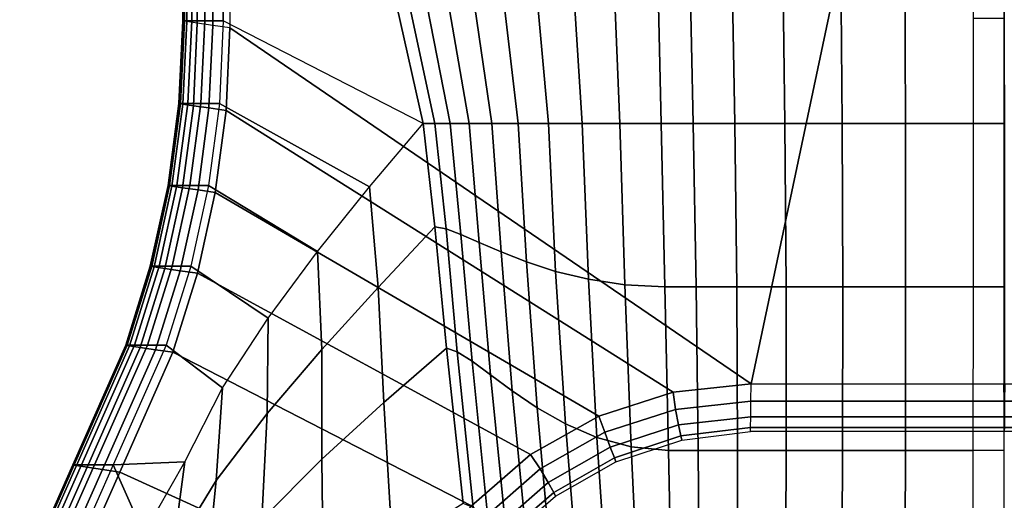
# Model space of a CAD drawing. Extents: x -0.179 to 0.179, y -0.559 to 0.007.
# Drawn here: x -0.151 to 0, y -0.201 to -0.128 of the extents above; entities that cross this region are included whole.
import ezdxf

# ---------------------------------------------------------------- set-up
doc = ezdxf.new("R2010")
doc.units = 0

msp = doc.modelspace()

# ---------------------------------------------------------------- linework, layer by layer
for points in [[(-0.12593, 0.00123, -0.00585), (-0.12593, 0.00123, -0.01836), (-0.12593, -0.12787, -0.01836), (-0.12593, -0.12787, -0.00585)], [(-0.12593, 0.00123, -0.00585), (-0.12534, 0.00114, -0.00325), (-0.12534, -0.12796, -0.00325), (-0.12593, -0.12787, -0.00585)], [(-0.12534, 0.00114, -0.00325), (-0.12371, 0.0009, -0.00117), (-0.12371, -0.1282, -0.00117), (-0.12534, -0.12796, -0.00325)], [(-0.12371, 0.0009, -0.00117), (-0.12134, 0.00054, -0.00001), (-0.12134, -0.12856, -0.00001), (-0.12371, -0.1282, -0.00117)], [(-0.12134, 0.00054, -0.00001), (-0.1187, 0.00014, 0), (-0.1187, -0.12895, 0), (-0.12134, -0.12856, -0.00001)], [(0, 0), (-0.1187, 0.00014, 0), (-0.1187, -0.12895, 0), (-0.03883, -0.18351, -0.00004)], [(0, 0), (-0.03883, -0.18351, -0.00004), (0.00007, -0.18351, -0.00004), (0, 0)], [(0, 0), (0, 0), (-0.00007, -0.18351, -0.00004), (0.03883, -0.18351, -0.00004)], [(-0.12569, -0.09559, -0.03397), (-0.12569, -0.12787, -0.03397), (-0.12593, -0.12787, -0.01836), (-0.12593, -0.09559, -0.01836)], [(-0.12457, -0.09559, -0.04954), (-0.12457, -0.12787, -0.04954), (-0.12569, -0.12787, -0.03397), (-0.12569, -0.09559, -0.03397)], [(-0.12258, -0.09559, -0.06502), (-0.12258, -0.12787, -0.06502), (-0.12457, -0.12787, -0.04954), (-0.12457, -0.09559, -0.04954)], [(-0.11973, -0.09559, -0.08036), (-0.11973, -0.12787, -0.08036), (-0.12258, -0.12787, -0.06502), (-0.12258, -0.09559, -0.06502)], [(-0.11973, -0.12787, -0.08036), (-0.11973, -0.09559, -0.08036), (-0.09717, -0.10756, -0.08117), (-0.08907, -0.14359, -0.08117)], [(-0.08731, -0.14359, -0.10785), (-0.08907, -0.14359, -0.08117), (-0.09716, -0.10759, -0.08117), (-0.09499, -0.10759, -0.10792)], [(-0.08497, -0.14359, -0.13349), (-0.08731, -0.14359, -0.10785), (-0.09499, -0.10759, -0.10792), (-0.09201, -0.10757, -0.13361)], [(-0.08205, -0.14359, -0.15907), (-0.08497, -0.14359, -0.13349), (-0.09201, -0.10757, -0.13361), (-0.08827, -0.10754, -0.15922)], [(-0.07857, -0.14359, -0.18458), (-0.08205, -0.14359, -0.15907), (-0.08827, -0.10754, -0.15922), (-0.08384, -0.10751, -0.18475)], [(-0.07451, -0.14359, -0.21), (-0.07857, -0.14359, -0.18458), (-0.08384, -0.10751, -0.18475), (-0.07877, -0.10747, -0.21018)], [(-0.06988, -0.14359, -0.23533), (-0.07451, -0.14359, -0.21), (-0.07877, -0.10747, -0.21018), (-0.07314, -0.10744, -0.2355)], [(-0.06469, -0.14359, -0.26055), (-0.06988, -0.14359, -0.23533), (-0.07314, -0.10744, -0.2355), (-0.067, -0.10741, -0.26068)], [(-0.05894, -0.14359, -0.28564), (-0.06469, -0.14359, -0.26055), (-0.067, -0.10741, -0.26068), (-0.06041, -0.10739, -0.28572)], [(-0.05262, -0.14359, -0.3106), (-0.05894, -0.14359, -0.28564), (-0.06041, -0.10739, -0.28572), (-0.05343, -0.10739, -0.3106)], [(-0.05262, -0.14359, -0.3106), (-0.05343, -0.10739, -0.3106), (-0.04844, -0.10739, -0.32051), (-0.04768, -0.14359, -0.32044)], [(-0.04768, -0.14359, -0.32044), (-0.04844, -0.10739, -0.32051), (-0.04195, -0.10739, -0.32953), (-0.04131, -0.14359, -0.32941)], [(-0.04131, -0.14359, -0.32941), (-0.04195, -0.10739, -0.32953), (-0.03412, -0.10739, -0.33745), (-0.03364, -0.14359, -0.3373)], [(-0.03364, -0.14359, -0.3373), (-0.03412, -0.10739, -0.33745), (-0.02516, -0.10739, -0.34408), (-0.02485, -0.14359, -0.34394)], [(-0.02485, -0.14359, -0.34394), (-0.02516, -0.10739, -0.34408), (-0.0153, -0.10739, -0.34925), (-0.01516, -0.14359, -0.34916)], [(-0.01516, -0.14359, -0.34916), (-0.0153, -0.10739, -0.34925), (-0.0048, -0.10739, -0.35284), (-0.00479, -0.14359, -0.35284)], [(-0.12569, -0.12787, -0.03397), (-0.12628, -0.14053, -0.03397), (-0.12652, -0.14053, -0.01836), (-0.12593, -0.12787, -0.01836)], [(-0.12593, -0.12787, -0.01836), (-0.12652, -0.14053, -0.01836), (-0.12652, -0.14053, -0.00585), (-0.12593, -0.12787, -0.00585)], [(-0.12593, -0.12787, -0.00585), (-0.12652, -0.14053, -0.00585), (-0.12593, -0.14062, -0.00325), (-0.12534, -0.12796, -0.00325)], [(-0.12457, -0.12787, -0.04954), (-0.12516, -0.14053, -0.04954), (-0.12628, -0.14053, -0.03397), (-0.12569, -0.12787, -0.03397)], [(-0.12534, -0.12796, -0.00325), (-0.12593, -0.14062, -0.00325), (-0.1243, -0.14087, -0.00117), (-0.12371, -0.1282, -0.00117)], [(-0.12258, -0.12787, -0.06502), (-0.12318, -0.14053, -0.06502), (-0.12516, -0.14053, -0.04954), (-0.12457, -0.12787, -0.04954)], [(-0.12371, -0.1282, -0.00117), (-0.1243, -0.14087, -0.00117), (-0.12194, -0.14122, -0.00001), (-0.12134, -0.12856, -0.00001)], [(-0.11973, -0.12787, -0.08036), (-0.12032, -0.14053, -0.08036), (-0.12318, -0.14053, -0.06502), (-0.12258, -0.12787, -0.06502)], [(-0.12032, -0.14053, -0.08036), (-0.09729, -0.15333, -0.08117), (-0.08907, -0.14359, -0.08117), (-0.11973, -0.12787, -0.08036)], [(0, -0.14359, -0.35283), (0, -0.1275, -0.35283), (-0.00479, -0.1275, -0.35284), (-0.00479, -0.14359, -0.35284)], [(-0.12134, -0.12856, -0.00001), (-0.12194, -0.14122, -0.00001), (-0.11929, -0.14162, 0), (-0.1187, -0.12895, 0)], [(-0.1187, -0.12895, 0), (-0.11929, -0.14162, 0), (-0.05075, -0.18481, -0.00004), (-0.03883, -0.18351, -0.00004)], [(-0.12628, -0.14053, -0.03397), (-0.12795, -0.15311, -0.03397), (-0.12819, -0.15311, -0.01836), (-0.12652, -0.14053, -0.01836)], [(-0.12652, -0.14053, -0.01836), (-0.12819, -0.15311, -0.01836), (-0.12819, -0.15311, -0.00585), (-0.12652, -0.14053, -0.00585)], [(-0.12652, -0.14053, -0.00585), (-0.12819, -0.15311, -0.00585), (-0.1276, -0.15319, -0.00325), (-0.12593, -0.14062, -0.00325)], [(-0.12516, -0.14053, -0.04954), (-0.12683, -0.15311, -0.04954), (-0.12795, -0.15311, -0.03397), (-0.12628, -0.14053, -0.03397)], [(-0.12593, -0.14062, -0.00325), (-0.1276, -0.15319, -0.00325), (-0.12596, -0.15344, -0.00117), (-0.1243, -0.14087, -0.00117)], [(-0.12318, -0.14053, -0.06502), (-0.12484, -0.15311, -0.06502), (-0.12683, -0.15311, -0.04954), (-0.12516, -0.14053, -0.04954)], [(-0.1243, -0.14087, -0.00117), (-0.12596, -0.15344, -0.00117), (-0.1236, -0.15379, -0.00001), (-0.12194, -0.14122, -0.00001)], [(-0.12032, -0.14053, -0.08036), (-0.12199, -0.15311, -0.08036), (-0.12484, -0.15311, -0.06502), (-0.12318, -0.14053, -0.06502)], [(-0.12194, -0.14122, -0.00001), (-0.1236, -0.15379, -0.00001), (-0.12096, -0.15419, 0), (-0.11929, -0.14162, 0)], [(-0.12199, -0.15311, -0.08036), (-0.10529, -0.16323, -0.08117), (-0.09729, -0.15333, -0.08117), (-0.12032, -0.14053, -0.08036)], [(-0.11929, -0.14162, 0), (-0.12096, -0.15419, 0), (-0.06217, -0.18848, -0.00004), (-0.05075, -0.18481, -0.00004)], [(-0.08729, -0.15944, -0.10692), (-0.09597, -0.16875, -0.10612), (-0.09729, -0.15333, -0.08117), (-0.08907, -0.14359, -0.08117)], [(-0.08558, -0.15976, -0.13147), (-0.08729, -0.15944, -0.10692), (-0.08907, -0.14359, -0.08117), (-0.08731, -0.14359, -0.10785)], [(-0.08331, -0.16061, -0.15475), (-0.08558, -0.15976, -0.13147), (-0.08731, -0.14359, -0.10785), (-0.08497, -0.14359, -0.13349)], [(-0.0805, -0.16183, -0.17712), (-0.08331, -0.16061, -0.15475), (-0.08497, -0.14359, -0.13349), (-0.08205, -0.14359, -0.15907)], [(-0.07714, -0.16328, -0.19889), (-0.0805, -0.16183, -0.17712), (-0.08205, -0.14359, -0.15907), (-0.07857, -0.14359, -0.18458)], [(-0.07323, -0.16481, -0.22041), (-0.07714, -0.16328, -0.19889), (-0.07857, -0.14359, -0.18458), (-0.07451, -0.14359, -0.21)], [(-0.06878, -0.16627, -0.24201), (-0.07323, -0.16481, -0.22041), (-0.07451, -0.14359, -0.21), (-0.06988, -0.14359, -0.23533)], [(-0.06376, -0.16749, -0.26402), (-0.06878, -0.16627, -0.24201), (-0.06988, -0.14359, -0.23533), (-0.06469, -0.14359, -0.26055)], [(-0.05819, -0.16834, -0.28678), (-0.06376, -0.16749, -0.26402), (-0.06469, -0.14359, -0.26055), (-0.05894, -0.14359, -0.28564)], [(-0.05206, -0.16865, -0.31063), (-0.05819, -0.16834, -0.28678), (-0.05894, -0.14359, -0.28564), (-0.05262, -0.14359, -0.3106)], [(-0.04768, -0.14359, -0.32044), (-0.04725, -0.16865, -0.32049), (-0.05206, -0.16865, -0.31063), (-0.05262, -0.14359, -0.3106)], [(-0.04131, -0.14359, -0.32941), (-0.041, -0.16865, -0.32949), (-0.04725, -0.16865, -0.32049), (-0.04768, -0.14359, -0.32044)], [(-0.03364, -0.14359, -0.3373), (-0.03346, -0.16865, -0.3374), (-0.041, -0.16865, -0.32949), (-0.04131, -0.14359, -0.32941)], [(-0.02485, -0.14359, -0.34394), (-0.02477, -0.16865, -0.34403), (-0.03346, -0.16865, -0.3374), (-0.03364, -0.14359, -0.3373)], [(-0.01516, -0.14359, -0.34916), (-0.01515, -0.16865, -0.34921), (-0.02477, -0.16865, -0.34403), (-0.02485, -0.14359, -0.34394)], [(-0.00479, -0.14359, -0.35284), (-0.00479, -0.16865, -0.35284), (-0.01515, -0.16865, -0.34921), (-0.01516, -0.14359, -0.34916)], [(0, -0.16865, -0.35283), (0, -0.14359, -0.35283), (-0.00479, -0.14359, -0.35284), (-0.00479, -0.16865, -0.35284)], [(-0.12795, -0.15311, -0.03397), (-0.13067, -0.16549, -0.03397), (-0.13092, -0.16549, -0.01836), (-0.12819, -0.15311, -0.01836)], [(-0.12819, -0.15311, -0.01836), (-0.13092, -0.16549, -0.01836), (-0.13092, -0.16549, -0.00585), (-0.12819, -0.15311, -0.00585)], [(-0.12819, -0.15311, -0.00585), (-0.13092, -0.16549, -0.00585), (-0.13033, -0.16558, -0.00325), (-0.1276, -0.15319, -0.00325)], [(-0.12683, -0.15311, -0.04954), (-0.12956, -0.16549, -0.04954), (-0.13067, -0.16549, -0.03397), (-0.12795, -0.15311, -0.03397)], [(-0.1276, -0.15319, -0.00325), (-0.13033, -0.16558, -0.00325), (-0.12869, -0.16582, -0.00117), (-0.12596, -0.15344, -0.00117)], [(-0.12484, -0.15311, -0.06502), (-0.12757, -0.16549, -0.06502), (-0.12956, -0.16549, -0.04954), (-0.12683, -0.15311, -0.04954)], [(-0.12596, -0.15344, -0.00117), (-0.12869, -0.16582, -0.00117), (-0.12633, -0.16618, -0.00001), (-0.1236, -0.15379, -0.00001)], [(-0.12199, -0.15311, -0.08036), (-0.12472, -0.16549, -0.08036), (-0.12757, -0.16549, -0.06502), (-0.12484, -0.15311, -0.06502)], [(-0.1236, -0.15379, -0.00001), (-0.12633, -0.16618, -0.00001), (-0.12369, -0.16657, 0), (-0.12096, -0.15419, 0)], [(-0.12472, -0.16549, -0.08036), (-0.11287, -0.17347, -0.08117), (-0.10529, -0.16323, -0.08117), (-0.12199, -0.15311, -0.08036)], [(-0.09597, -0.16875, -0.10612), (-0.10463, -0.17825, -0.10394), (-0.10529, -0.16323, -0.08117), (-0.09729, -0.15333, -0.08117)], [(-0.12096, -0.15419, 0), (-0.12369, -0.16657, 0), (-0.07262, -0.19436, -0.00004), (-0.06217, -0.18848, -0.00004)], [(-0.08551, -0.17805, -0.12937), (-0.0951, -0.18637, -0.12792), (-0.09597, -0.16875, -0.10612), (-0.08729, -0.15944, -0.10692)], [(-0.08386, -0.17861, -0.15237), (-0.08551, -0.17805, -0.12937), (-0.08729, -0.15944, -0.10692), (-0.08558, -0.15976, -0.13147)], [(-0.0816, -0.18005, -0.17339), (-0.08386, -0.17861, -0.15237), (-0.08558, -0.15976, -0.13147), (-0.08331, -0.16061, -0.15475)], [(-0.07878, -0.18213, -0.19296), (-0.0816, -0.18005, -0.17339), (-0.08331, -0.16061, -0.15475), (-0.0805, -0.16183, -0.17712)], [(-0.07544, -0.1846, -0.21164), (-0.07878, -0.18213, -0.19296), (-0.0805, -0.16183, -0.17712), (-0.07714, -0.16328, -0.19889)], [(-0.10463, -0.17825, -0.10394), (-0.113, -0.18808, -0.10082), (-0.11287, -0.17347, -0.08117), (-0.10529, -0.16323, -0.08117)], [(-0.0716, -0.1872, -0.22997), (-0.07544, -0.1846, -0.21164), (-0.07714, -0.16328, -0.19889), (-0.07323, -0.16481, -0.22041)], [(-0.13067, -0.16549, -0.03397), (-0.13444, -0.1776, -0.03397), (-0.13468, -0.1776, -0.01836), (-0.13092, -0.16549, -0.01836)], [(-0.13092, -0.16549, -0.01836), (-0.13468, -0.1776, -0.01836), (-0.13468, -0.1776, -0.00585), (-0.13092, -0.16549, -0.00585)], [(-0.13092, -0.16549, -0.00585), (-0.13468, -0.1776, -0.00585), (-0.1341, -0.17768, -0.00325), (-0.13033, -0.16558, -0.00325)], [(-0.12956, -0.16549, -0.04954), (-0.13333, -0.1776, -0.04954), (-0.13444, -0.1776, -0.03397), (-0.13067, -0.16549, -0.03397)], [(-0.13033, -0.16558, -0.00325), (-0.1341, -0.17768, -0.00325), (-0.13246, -0.17793, -0.00117), (-0.12869, -0.16582, -0.00117)], [(-0.12757, -0.16549, -0.06502), (-0.13134, -0.1776, -0.06502), (-0.13333, -0.1776, -0.04954), (-0.12956, -0.16549, -0.04954)], [(-0.12869, -0.16582, -0.00117), (-0.13246, -0.17793, -0.00117), (-0.1301, -0.17828, -0.00001), (-0.12633, -0.16618, -0.00001)], [(-0.12472, -0.16549, -0.08036), (-0.12849, -0.1776, -0.08036), (-0.13134, -0.1776, -0.06502), (-0.12757, -0.16549, -0.06502)], [(-0.12849, -0.1776, -0.08036), (-0.11983, -0.18413, -0.08117), (-0.11287, -0.17347, -0.08117), (-0.12472, -0.16549, -0.08036)], [(-0.06727, -0.18967, -0.24849), (-0.0716, -0.1872, -0.22997), (-0.07323, -0.16481, -0.22041), (-0.06878, -0.16627, -0.24201)], [(-0.12633, -0.16618, -0.00001), (-0.1301, -0.17828, -0.00001), (-0.12746, -0.17868, 0), (-0.12369, -0.16657, 0)], [(-0.12369, -0.16657, 0), (-0.12746, -0.17868, 0), (-0.08168, -0.20222, -0.00004), (-0.07262, -0.19436, -0.00004)], [(-0.06246, -0.19175, -0.26775), (-0.06727, -0.18967, -0.24849), (-0.06878, -0.16627, -0.24201), (-0.06376, -0.16749, -0.26402)], [(-0.0572, -0.19319, -0.28829), (-0.06246, -0.19175, -0.26775), (-0.06376, -0.16749, -0.26402), (-0.05819, -0.16834, -0.28678)], [(-0.0951, -0.18637, -0.12792), (-0.10462, -0.19509, -0.12394), (-0.10463, -0.17825, -0.10394), (-0.09597, -0.16875, -0.10612)], [(-0.0515, -0.19372, -0.31065), (-0.0572, -0.19319, -0.28829), (-0.05819, -0.16834, -0.28678), (-0.05206, -0.16865, -0.31063)], [(-0.04725, -0.16865, -0.32049), (-0.04695, -0.19372, -0.32059), (-0.0515, -0.19372, -0.31065), (-0.05206, -0.16865, -0.31063)], [(-0.041, -0.16865, -0.32949), (-0.04088, -0.19372, -0.32966), (-0.04695, -0.19372, -0.32059), (-0.04725, -0.16865, -0.32049)], [(-0.03346, -0.16865, -0.3374), (-0.03344, -0.19372, -0.33762), (-0.04088, -0.19372, -0.32966), (-0.041, -0.16865, -0.32949)], [(-0.02477, -0.16865, -0.34403), (-0.0248, -0.19372, -0.34425), (-0.03344, -0.19372, -0.33762), (-0.03346, -0.16865, -0.3374)], [(-0.01515, -0.16865, -0.34921), (-0.01517, -0.19372, -0.34937), (-0.0248, -0.19372, -0.34425), (-0.02477, -0.16865, -0.34403)], [(-0.00479, -0.16865, -0.35284), (-0.0048, -0.19372, -0.35284), (-0.01517, -0.19372, -0.34937), (-0.01515, -0.16865, -0.34921)], [(0, -0.19371, -0.35283), (0, -0.16865, -0.35283), (-0.00479, -0.16865, -0.35284), (-0.0048, -0.19372, -0.35284)], [(-0.113, -0.18808, -0.10082), (-0.12082, -0.19833, -0.09712), (-0.11983, -0.18413, -0.08117), (-0.11287, -0.17347, -0.08117)], [(-0.14281, -0.19596, -0.00585), (-0.14222, -0.19604, -0.00325), (-0.1341, -0.17768, -0.00325), (-0.13468, -0.1776, -0.00585)], [(-0.13468, -0.1776, -0.01836), (-0.14281, -0.19596, -0.01836), (-0.14281, -0.19596, -0.00585), (-0.13468, -0.1776, -0.00585)], [(-0.13444, -0.1776, -0.03397), (-0.14257, -0.19596, -0.03397), (-0.14281, -0.19596, -0.01836), (-0.13468, -0.1776, -0.01836)], [(-0.13333, -0.1776, -0.04954), (-0.14145, -0.19596, -0.04954), (-0.14257, -0.19596, -0.03397), (-0.13444, -0.1776, -0.03397)], [(-0.14222, -0.19604, -0.00325), (-0.14058, -0.19629, -0.00117), (-0.13246, -0.17793, -0.00117), (-0.1341, -0.17768, -0.00325)], [(-0.13134, -0.1776, -0.06502), (-0.13946, -0.19596, -0.06502), (-0.14145, -0.19596, -0.04954), (-0.13333, -0.1776, -0.04954)], [(-0.14058, -0.19629, -0.00117), (-0.13822, -0.19664, -0.00001), (-0.1301, -0.17828, -0.00001), (-0.13246, -0.17793, -0.00117)], [(-0.12849, -0.1776, -0.08036), (-0.13661, -0.19596, -0.08036), (-0.13946, -0.19596, -0.06502), (-0.13134, -0.1776, -0.06502)], [(-0.13661, -0.19596, -0.08036), (-0.1256, -0.19548, -0.08117), (-0.11983, -0.18413, -0.08117), (-0.12849, -0.1776, -0.08036)], [(-0.08296, -0.20187, -0.14657), (-0.09381, -0.20867, -0.1447), (-0.0951, -0.18637, -0.12792), (-0.08551, -0.17805, -0.12937)], [(-0.08141, -0.20249, -0.16786), (-0.08296, -0.20187, -0.14657), (-0.08551, -0.17805, -0.12937), (-0.08386, -0.17861, -0.15237)], [(-0.13822, -0.19664, -0.00001), (-0.13558, -0.19704, 0), (-0.12746, -0.17868, 0), (-0.1301, -0.17828, -0.00001)], [(-0.12746, -0.17868, 0), (-0.13558, -0.19704, 0), (-0.09223, -0.2168, -0.00004), (-0.08168, -0.20222, -0.00004)], [(-0.10462, -0.19509, -0.12394), (-0.11381, -0.2043, -0.1183), (-0.113, -0.18808, -0.10082), (-0.10463, -0.17825, -0.10394)], [(-0.07918, -0.20405, -0.18699), (-0.08141, -0.20249, -0.16786), (-0.08386, -0.17861, -0.15237), (-0.0816, -0.18005, -0.17339)], [(-0.07638, -0.20629, -0.20457), (-0.07918, -0.20405, -0.18699), (-0.0816, -0.18005, -0.17339), (-0.07878, -0.18213, -0.19296)], [(-0.07311, -0.20895, -0.22118), (-0.07638, -0.20629, -0.20457), (-0.07878, -0.18213, -0.19296), (-0.07544, -0.1846, -0.21164)], [(-0.12082, -0.19833, -0.09712), (-0.12747, -0.20926, -0.09317), (-0.1256, -0.19548, -0.08117), (-0.11983, -0.18413, -0.08117)], [(-0.0504, -0.18743, -0.00006), (-0.03885, -0.18618, -0.00006), (-0.03883, -0.18351, -0.00004), (-0.05075, -0.18481, -0.00004)], [(-0.03885, -0.18618, -0.00006), (-0.03883, -0.18351, -0.00004), (0.00007, -0.18351, -0.00004), (0.00004, -0.18618, -0.00006)], [(0.03885, -0.18618, -0.00006), (-0.00004, -0.18618, -0.00006), (-0.00007, -0.18351, -0.00004), (0.03883, -0.18351, -0.00004)], [(-0.0694, -0.21176, -0.23743), (-0.07311, -0.20895, -0.22118), (-0.07544, -0.1846, -0.21164), (-0.0716, -0.1872, -0.22997)], [(-0.06126, -0.19091, -0.00006), (-0.0504, -0.18743, -0.00006), (-0.05075, -0.18481, -0.00004), (-0.06217, -0.18848, -0.00004)], [(-0.09381, -0.20867, -0.1447), (-0.10437, -0.21608, -0.13952), (-0.10462, -0.19509, -0.12394), (-0.0951, -0.18637, -0.12792)], [(-0.04997, -0.18982, -0.00122), (-0.03888, -0.18857, -0.00122), (-0.03885, -0.18618, -0.00006), (-0.0504, -0.18743, -0.00006)], [(-0.03888, -0.18857, -0.00122), (-0.03885, -0.18618, -0.00006), (0.00004, -0.18618, -0.00006), (0.00002, -0.18857, -0.00122)], [(0.03888, -0.18857, -0.00122), (-0.00002, -0.18857, -0.00122), (-0.00004, -0.18618, -0.00006), (0.03885, -0.18618, -0.00006)], [(-0.11381, -0.2043, -0.1183), (-0.12241, -0.21401, -0.11158), (-0.12082, -0.19833, -0.09712), (-0.113, -0.18808, -0.10082)], [(-0.07117, -0.19656, -0.00006), (-0.06126, -0.19091, -0.00006), (-0.06217, -0.18848, -0.00004), (-0.07262, -0.19436, -0.00004)], [(-0.06528, -0.21442, -0.25391), (-0.0694, -0.21176, -0.23743), (-0.0716, -0.1872, -0.22997), (-0.06727, -0.18967, -0.24849)], [(-0.0604, -0.19321, -0.00122), (-0.04997, -0.18982, -0.00122), (-0.0504, -0.18743, -0.00006), (-0.06126, -0.19091, -0.00006)], [(-0.0496, -0.19151, -0.00329), (-0.03889, -0.19023, -0.00329), (-0.03888, -0.18857, -0.00122), (-0.04997, -0.18982, -0.00122)], [(-0.03889, -0.19023, -0.00329), (-0.03888, -0.18857, -0.00122), (0.00002, -0.18857, -0.00122), (0.00001, -0.19023, -0.00329)], [(0.03889, -0.19023, -0.00329), (-0.00001, -0.19023, -0.00329), (-0.00002, -0.18857, -0.00122), (0.03888, -0.18857, -0.00122)], [(-0.0608, -0.21667, -0.27121), (-0.06528, -0.21442, -0.25391), (-0.06727, -0.18967, -0.24849), (-0.06246, -0.19175, -0.26775)], [(-0.05977, -0.19486, -0.00329), (-0.0496, -0.19151, -0.00329), (-0.04997, -0.18982, -0.00122), (-0.0604, -0.19321, -0.00122)], [(-0.06992, -0.19865, -0.00122), (-0.0604, -0.19321, -0.00122), (-0.06126, -0.19091, -0.00006), (-0.07117, -0.19656, -0.00006)], [(-0.05954, -0.19548, -0.0059), (-0.04945, -0.19213, -0.0059), (-0.0496, -0.19151, -0.00329), (-0.05977, -0.19486, -0.00329)], [(-0.04945, -0.19213, -0.0059), (-0.0389, -0.19082, -0.0059), (-0.03889, -0.19023, -0.00329), (-0.0496, -0.19151, -0.00329)], [(-0.0389, -0.19082, -0.0059), (-0.03889, -0.19023, -0.00329), (0.00001, -0.19023, -0.00329), (0, -0.19082, -0.0059)], [(0.0389, -0.19082, -0.0059), (0, -0.19082, -0.0059), (-0.00001, -0.19023, -0.00329), (0.03889, -0.19023, -0.00329)], [(-0.05601, -0.21821, -0.28994), (-0.0608, -0.21667, -0.27121), (-0.06246, -0.19175, -0.26775), (-0.0572, -0.19319, -0.28829)], [(-0.05095, -0.21878, -0.31068), (-0.05601, -0.21821, -0.28994), (-0.0572, -0.19319, -0.28829), (-0.0515, -0.19372, -0.31065)], [(-0.07991, -0.20421, -0.00006), (-0.07117, -0.19656, -0.00006), (-0.07262, -0.19436, -0.00004), (-0.08168, -0.20222, -0.00004)], [(-0.06908, -0.20016, -0.00329), (-0.05977, -0.19486, -0.00329), (-0.0604, -0.19321, -0.00122), (-0.06992, -0.19865, -0.00122)], [(-0.04695, -0.19372, -0.32059), (-0.04675, -0.21878, -0.32073), (-0.05095, -0.21878, -0.31068), (-0.0515, -0.19372, -0.31065)], [(-0.04088, -0.19372, -0.32966), (-0.04089, -0.21878, -0.32991), (-0.04675, -0.21878, -0.32073), (-0.04695, -0.19372, -0.32059)], [(-0.03344, -0.19372, -0.33762), (-0.03354, -0.21878, -0.33795), (-0.04089, -0.21878, -0.32991), (-0.04088, -0.19372, -0.32966)], [(-0.0248, -0.19372, -0.34425), (-0.0249, -0.21878, -0.34458), (-0.03354, -0.21878, -0.33795), (-0.03344, -0.19372, -0.33762)], [(-0.01517, -0.19372, -0.34937), (-0.01523, -0.21878, -0.34959), (-0.0249, -0.21878, -0.34458), (-0.0248, -0.19372, -0.34425)], [(-0.0048, -0.19372, -0.35284), (-0.0048, -0.21878, -0.35283), (-0.01523, -0.21878, -0.34959), (-0.01517, -0.19372, -0.34937)], [(0, -0.21878, -0.35283), (0, -0.19371, -0.35283), (-0.0048, -0.19372, -0.35284), (-0.0048, -0.21878, -0.35283)], [(-0.15094, -0.21431, -0.00585), (-0.15035, -0.2144, -0.00325), (-0.14222, -0.19604, -0.00325), (-0.14281, -0.19596, -0.00585)], [(-0.14281, -0.19596, -0.01836), (-0.15094, -0.21431, -0.01836), (-0.15094, -0.21431, -0.00585), (-0.14281, -0.19596, -0.00585)], [(-0.14257, -0.19596, -0.03397), (-0.1507, -0.21431, -0.03397), (-0.15094, -0.21431, -0.01836), (-0.14281, -0.19596, -0.01836)], [(-0.14145, -0.19596, -0.04954), (-0.14958, -0.21431, -0.04954), (-0.1507, -0.21431, -0.03397), (-0.14257, -0.19596, -0.03397)], [(-0.15035, -0.2144, -0.00325), (-0.14871, -0.21465, -0.00117), (-0.14058, -0.19629, -0.00117), (-0.14222, -0.19604, -0.00325)], [(-0.13946, -0.19596, -0.06502), (-0.14759, -0.21431, -0.06502), (-0.14958, -0.21431, -0.04954), (-0.14145, -0.19596, -0.04954)], [(-0.13661, -0.19596, -0.08036), (-0.14474, -0.21431, -0.08036), (-0.14759, -0.21431, -0.06502), (-0.13946, -0.19596, -0.06502)], [(-0.14474, -0.21431, -0.08036), (-0.13719, -0.21813, -0.08117), (-0.13193, -0.20653, -0.08117), (-0.13661, -0.19596, -0.08036)], [(-0.13661, -0.19596, -0.08036), (-0.13193, -0.20653, -0.08117), (-0.1256, -0.19548, -0.08117), (-0.13661, -0.19596, -0.08036)], [(-0.12747, -0.20926, -0.09317), (-0.13458, -0.21992, -0.08935), (-0.13193, -0.20653, -0.08117), (-0.1256, -0.19548, -0.08117)], [(-0.10437, -0.21608, -0.13952), (-0.11449, -0.22409, -0.13226), (-0.11381, -0.2043, -0.1183), (-0.10462, -0.19509, -0.12394)], [(-0.06879, -0.20073, -0.0059), (-0.05954, -0.19548, -0.0059), (-0.05977, -0.19486, -0.00329), (-0.06908, -0.20016, -0.00329)], [(-0.14871, -0.21465, -0.00117), (-0.14635, -0.215, -0.00001), (-0.13822, -0.19664, -0.00001), (-0.14058, -0.19629, -0.00117)], [(-0.14635, -0.215, -0.00001), (-0.14371, -0.2154, 0), (-0.13558, -0.19704, 0), (-0.13822, -0.19664, -0.00001)], [(-0.13558, -0.19704, 0), (-0.14371, -0.2154, 0), (-0.10178, -0.23205, -0.00004), (-0.09223, -0.2168, -0.00004)], [(-0.07833, -0.206, -0.00122), (-0.06992, -0.19865, -0.00122), (-0.07117, -0.19656, -0.00006), (-0.07991, -0.20421, -0.00006)], [(-0.12241, -0.21401, -0.11158), (-0.1298, -0.2244, -0.10433), (-0.12747, -0.20926, -0.09317), (-0.12082, -0.19833, -0.09712)], [(-0.07723, -0.20724, -0.00329), (-0.06908, -0.20016, -0.00329), (-0.06992, -0.19865, -0.00122), (-0.07833, -0.206, -0.00122)], [(-0.07683, -0.20768, -0.0059), (-0.06879, -0.20073, -0.0059), (-0.06908, -0.20016, -0.00329), (-0.07723, -0.20724, -0.00329)]]:
    msp.add_3dface(points)

doc.saveas('drawing.dxf')
